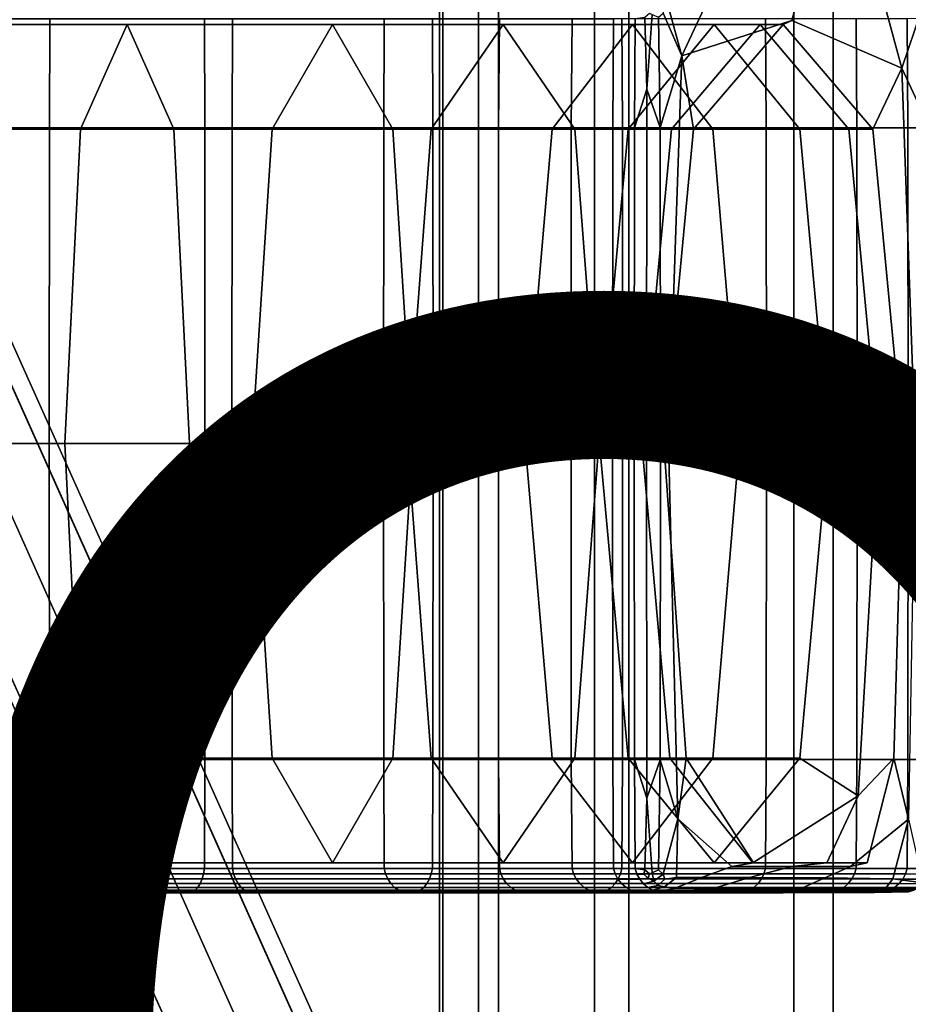
# Model space of a CAD drawing. Units: inches. Extents: x -8.8 to 14.7, y -14 to 7.5.
# Drawn here: x 5.7 to 6.9, y -2.9 to -1.6 of the extents above; entities that cross this region are included whole.
import ezdxf

# ---------------------------------------------------------------- set-up
doc = ezdxf.new("R2010")
doc.units = ezdxf.units.IN
doc.header["$MEASUREMENT"] = 0
doc.layers.add('SEAT-PROD_NO', color=7, linetype='Continuous')
doc.layers.add('SEAT-SEAT', color=5, linetype='Continuous')
doc.styles.get("Standard").update_dxf_attribs({"font": 'arial.ttf'})

msp = doc.modelspace()

# ---------------------------------------------------------------- linework, layer by layer
at = {"layer": 'SEAT-SEAT'}
for points in [[(6.3072, -6.1252, 28.1035), (6.3072, 6.125, 28.1035), (6.2559, 6.3302, 27.8984), (6.2559, -6.3304, 27.8984)], [(6.2559, 6.3302, 27.8984), (6.2602, 6.3302, 27.8177), (6.2602, -6.3304, 27.8177), (6.2559, -6.3304, 27.8984)], [(6.3336, 6.1305, 27.6186), (6.3336, -6.1307, 27.6186), (6.2602, -6.3304, 27.8177), (6.2602, 6.3302, 27.8177)], [(6.46, -5.9509, 28.2835), (6.46, 5.9507, 28.2835), (6.3072, 6.125, 28.1035), (6.3072, -6.1252, 28.1035)], [(6.5051, 5.9618, 27.4562), (6.5051, -5.9621, 27.4562), (6.3336, -6.1307, 27.6186), (6.3336, 6.1305, 27.6186)], [(6.7736, 5.8857, 27.3929), (6.7736, -5.8859, 27.3929), (6.5051, -5.9621, 27.4562), (6.5051, 5.9618, 27.4562)], [(7.0339, 5.9618, 27.4839), (7.0339, -5.9621, 27.4839), (6.7736, -5.8859, 27.3929), (6.7736, 5.8857, 27.3929)], [(6.722, -5.8713, 28.3758), (6.722, 5.8711, 28.3758), (6.46, 5.9507, 28.2835), (6.46, -5.9509, 28.2835)], [(6.9923, -5.9509, 28.3114), (6.9923, 5.9507, 28.3114), (6.722, 5.8711, 28.3758), (6.722, -5.8713, 28.3758)], [(7.3568, -6.1625, 12.2066), (7.4232, -6.13, 12.3543), (5.0833, -0.8957, 12.3095), (4.6548, -0.1723, 12.1618)], [(5.0855, -0.9007, 11.1284), (7.4319, -6.1499, 11.1732), (7.3644, -6.1798, 11.3208), (4.6548, -0.1723, 11.276)], [(7.3644, -6.1798, 11.3208), (7.3383, -6.1816, 11.7637), (4.6599, -0.1969, 11.7189), (4.6548, -0.1723, 11.276)], [(4.6599, -0.1969, 11.7189), (7.3383, -6.1816, 11.7637), (7.3568, -6.1625, 12.2066), (4.6548, -0.1723, 12.1618)], [(5.0833, -0.8957, 12.3095), (7.4232, -6.13, 12.3543), (7.4917, -6.1024, 12.2066), (5.1447, -0.8655, 12.1618)], [(7.4917, -6.1024, 12.2066), (7.5168, -6.0983, 11.7637), (5.1658, -0.8567, 11.7189), (5.1447, -0.8655, 12.1618)], [(5.1658, -0.8567, 11.7189), (7.5168, -6.0983, 11.7637), (7.4972, -6.115, 11.3208), (5.1461, -0.8686, 11.276)], [(7.4972, -6.115, 11.3208), (7.4319, -6.1499, 11.1732), (5.0855, -0.9007, 11.1284), (5.1461, -0.8686, 11.276)], [(6.5748, -1.6555, 28.3777), (6.5578, -1.5933, 28.3513), (6.5612, -1.5889, 28.3528), (6.6041, -1.5931, 28.3564)], [(6.8641, -1.6717, 28.4014), (6.8425, -1.5931, 28.3689), (6.8855, -1.5889, 28.3698), (6.8901, -1.5957, 28.3683)], [(6.5289, -1.6993, 28.3865), (6.5124, -1.7501, 28.6325), (6.5135, -1.6067, 28.6328), (6.526, -1.6048, 28.4124)], [(6.5289, -1.6993, 28.3865), (6.526, -1.6048, 28.4124), (6.5324, -1.5996, 28.34), (6.5358, -1.6011, 28.3415)], [(6.5289, -1.6993, 28.3865), (6.5358, -1.6011, 28.3415), (6.5442, -1.6048, 28.3452), (6.5461, -1.7496, 28.3459)], [(6.5748, -1.6555, 28.3777), (6.5461, -1.7496, 28.3459), (6.5442, -1.6048, 28.3452), (6.5504, -1.5994, 28.348)], [(6.5748, -1.6555, 28.3777), (6.5504, -1.5994, 28.348), (6.5522, -1.5926, 28.3489), (6.5578, -1.5933, 28.3513)], [(6.5748, -1.6555, 28.3777), (6.6041, -1.5931, 28.3564), (6.7233, -1.5945, 28.363), (6.7195, -1.6092, 28.4349)], [(6.8641, -1.6717, 28.4014), (6.7195, -1.6092, 28.4349), (6.7233, -1.5945, 28.363), (6.8425, -1.5931, 28.3689)], [(6.8641, -1.6717, 28.4014), (6.8901, -1.5957, 28.3683), (6.8989, -1.602, 28.3654), (6.9002, -1.7489, 28.3649)], [(5.4777, -1.7502, 30.2898), (5.4781, -1.6069, 30.2907), (5.7435, -1.6069, 30.1557), (5.7429, -1.7502, 30.1548)], [(5.5053, -1.752, 30.3617), (5.7837, -1.752, 30.22), (5.8451, -1.6142, 30.3183), (5.5468, -1.6142, 30.47)], [(5.5883, -1.752, 30.5784), (5.5468, -1.6142, 30.47), (5.8451, -1.6142, 30.3183), (5.9065, -1.752, 30.4165)], [(5.6159, -1.7502, 30.6503), (5.9473, -1.7502, 30.4817), (5.9467, -1.6069, 30.4808), (5.6155, -1.6069, 30.6493)], [(5.9831, -1.7502, 29.9697), (5.7429, -1.7502, 30.1548), (5.7435, -1.6069, 30.1557), (5.9838, -1.6069, 29.9705)], [(6.0358, -1.752, 30.0257), (6.1152, -1.6142, 30.11), (5.8451, -1.6142, 30.3183), (5.7837, -1.752, 30.22)], [(6.1946, -1.752, 30.1944), (5.9065, -1.752, 30.4165), (5.8451, -1.6142, 30.3183), (6.1152, -1.6142, 30.11)], [(6.2474, -1.7502, 30.2504), (6.2467, -1.6069, 30.2496), (5.9467, -1.6069, 30.4808), (5.9473, -1.7502, 30.4817)], [(5.9831, -1.7502, 29.9697), (5.9838, -1.6069, 29.9705), (6.1834, -1.6069, 29.7407), (6.1826, -1.7502, 29.7401)], [(6.0358, -1.752, 30.0257), (6.2452, -1.752, 29.7847), (6.3396, -1.6142, 29.8518), (6.1152, -1.6142, 30.11)], [(6.1946, -1.752, 30.1944), (6.1152, -1.6142, 30.11), (6.3396, -1.6142, 29.8518), (6.4339, -1.752, 29.919)], [(6.3338, -1.7502, 29.4811), (6.1826, -1.7502, 29.7401), (6.1834, -1.6069, 29.7407), (6.3347, -1.6069, 29.4816)], [(6.404, -1.752, 29.5128), (6.5097, -1.6142, 29.5605), (6.3396, -1.6142, 29.8518), (6.2452, -1.752, 29.7847)], [(6.2474, -1.7502, 30.2504), (6.4966, -1.7502, 29.9635), (6.4958, -1.6069, 29.9629), (6.2467, -1.6069, 30.2496)], [(6.3338, -1.7502, 29.4811), (6.3347, -1.6069, 29.4816), (6.4303, -1.6069, 29.2081), (6.4293, -1.7502, 29.2078)], [(6.6154, -1.752, 29.6082), (6.4339, -1.752, 29.919), (6.3396, -1.6142, 29.8518), (6.5097, -1.6142, 29.5605)], [(6.404, -1.752, 29.5128), (6.5042, -1.752, 29.2259), (6.6171, -1.6142, 29.2531), (6.5097, -1.6142, 29.5605)], [(6.4839, -1.7501, 28.9237), (6.4293, -1.7502, 29.2078), (6.4303, -1.6069, 29.2081), (6.4849, -1.6069, 28.9239)], [(6.4839, -1.7501, 28.9237), (6.4849, -1.6069, 28.9239), (6.5135, -1.6067, 28.6328), (6.5124, -1.7501, 28.6325)], [(6.6856, -1.7502, 29.6399), (6.6846, -1.6069, 29.6395), (6.4958, -1.6069, 29.9629), (6.4966, -1.7502, 29.9635)], [(6.5612, -1.752, 28.9332), (6.6779, -1.6142, 28.9447), (6.6171, -1.6142, 29.2531), (6.5042, -1.752, 29.2259)], [(6.6154, -1.752, 29.6082), (6.5097, -1.6142, 29.5605), (6.6171, -1.6142, 29.2531), (6.73, -1.752, 29.2803)], [(6.5612, -1.752, 28.9332), (6.5903, -1.752, 28.6441), (6.7082, -1.6142, 28.6503), (6.6779, -1.6142, 28.9447)], [(6.5748, -1.6555, 28.3777), (6.7195, -1.6092, 28.4349), (6.7082, -1.6142, 28.6503), (6.5903, -1.752, 28.6441)], [(6.7946, -1.752, 28.9561), (6.73, -1.752, 29.2803), (6.6171, -1.6142, 29.2531), (6.6779, -1.6142, 28.9447)], [(6.7946, -1.752, 28.9561), (6.6779, -1.6142, 28.9447), (6.7082, -1.6142, 28.6503), (6.8262, -1.752, 28.6565)], [(6.6856, -1.7502, 29.6399), (6.8049, -1.7502, 29.2984), (6.8039, -1.6069, 29.2981), (6.6846, -1.6069, 29.6395)], [(6.8641, -1.6717, 28.4014), (6.8262, -1.752, 28.6565), (6.7082, -1.6142, 28.6503), (6.7195, -1.6092, 28.4349)], [(6.8721, -1.7501, 28.9618), (6.8711, -1.6069, 28.9618), (6.8039, -1.6069, 29.2981), (6.8049, -1.7502, 29.2984)], [(6.8721, -1.7501, 28.9618), (6.9048, -1.7501, 28.6531), (6.9037, -1.6067, 28.6533), (6.8711, -1.6069, 28.9618)], [(6.5748, -1.6555, 28.3777), (6.5574, -2.1653, 28.4245), (6.5468, -2.1653, 28.3462), (6.5461, -1.7496, 28.3459)], [(6.5748, -1.6555, 28.3777), (6.5903, -1.752, 28.6441), (6.551, -2.1653, 28.6421), (6.5574, -2.1653, 28.4245)], [(6.8641, -1.6717, 28.4014), (6.8818, -2.1653, 28.4415), (6.8655, -2.1653, 28.6586), (6.8262, -1.752, 28.6565)], [(6.8641, -1.6717, 28.4014), (6.9002, -1.7489, 28.3649), (6.9006, -2.1653, 28.3647), (6.8818, -2.1653, 28.4415)], [(6.5289, -1.6993, 28.3865), (6.5284, -2.1653, 28.4134), (6.512, -2.1653, 28.6324), (6.5124, -1.7501, 28.6325)], [(6.5289, -1.6993, 28.3865), (6.5461, -1.7496, 28.3459), (6.5468, -2.1653, 28.3462), (6.5284, -2.1653, 28.4134)], [(5.4777, -1.7502, 30.2898), (5.7429, -1.7502, 30.1548), (5.7427, -2.1653, 30.1545), (5.4776, -2.1653, 30.2895)], [(5.5053, -1.752, 30.3617), (5.4915, -2.1653, 30.3256), (5.7632, -2.1653, 30.1873), (5.7837, -1.752, 30.22)], [(5.5883, -1.752, 30.5784), (5.9065, -1.752, 30.4165), (5.927, -2.1653, 30.4492), (5.6022, -2.1653, 30.6145)], [(5.6159, -1.7502, 30.6503), (5.616, -2.1653, 30.6506), (5.9474, -2.1653, 30.482), (5.9473, -1.7502, 30.4817)], [(5.9831, -1.7502, 29.9697), (5.9829, -2.1653, 29.9695), (5.7427, -2.1653, 30.1545), (5.7429, -1.7502, 30.1548)], [(6.0358, -1.752, 30.0257), (5.7837, -1.752, 30.22), (5.7632, -2.1653, 30.1873), (6.0093, -2.1653, 29.9976)], [(6.1946, -1.752, 30.1944), (6.2211, -2.1653, 30.2225), (5.927, -2.1653, 30.4492), (5.9065, -1.752, 30.4165)], [(6.2474, -1.7502, 30.2504), (5.9473, -1.7502, 30.4817), (5.9474, -2.1653, 30.482), (6.2476, -2.1653, 30.2506)], [(5.9831, -1.7502, 29.9697), (6.1826, -1.7502, 29.7401), (6.1823, -2.1653, 29.7399), (5.9829, -2.1653, 29.9695)], [(6.0358, -1.752, 30.0257), (6.0093, -2.1653, 29.9976), (6.2137, -2.1653, 29.7623), (6.2452, -1.752, 29.7847)], [(6.3338, -1.7502, 29.4811), (6.3335, -2.1653, 29.481), (6.1823, -2.1653, 29.7399), (6.1826, -1.7502, 29.7401)], [(6.1946, -1.752, 30.1944), (6.4339, -1.752, 29.919), (6.4654, -2.1653, 29.9413), (6.2211, -2.1653, 30.2225)], [(6.404, -1.752, 29.5128), (6.2452, -1.752, 29.7847), (6.2137, -2.1653, 29.7623), (6.3687, -2.1653, 29.4969)], [(6.2474, -1.7502, 30.2504), (6.2476, -2.1653, 30.2506), (6.4969, -2.1653, 29.9637), (6.4966, -1.7502, 29.9635)], [(6.3338, -1.7502, 29.4811), (6.4293, -1.7502, 29.2078), (6.429, -2.1653, 29.2077), (6.3335, -2.1653, 29.481)], [(6.404, -1.752, 29.5128), (6.3687, -2.1653, 29.4969), (6.4666, -2.1653, 29.2168), (6.5042, -1.752, 29.2259)], [(6.4839, -1.7501, 28.9237), (6.4835, -2.1653, 28.9237), (6.429, -2.1653, 29.2077), (6.4293, -1.7502, 29.2078)], [(6.6154, -1.752, 29.6082), (6.6506, -2.1653, 29.6241), (6.4654, -2.1653, 29.9413), (6.4339, -1.752, 29.919)], [(6.5612, -1.752, 28.9332), (6.5042, -1.752, 29.2259), (6.4666, -2.1653, 29.2168), (6.5223, -2.1653, 28.9294)], [(6.4839, -1.7501, 28.9237), (6.5124, -1.7501, 28.6325), (6.512, -2.1653, 28.6324), (6.4835, -2.1653, 28.9237)], [(6.6856, -1.7502, 29.6399), (6.4966, -1.7502, 29.9635), (6.4969, -2.1653, 29.9637), (6.6859, -2.1653, 29.64)], [(6.5612, -1.752, 28.9332), (6.5223, -2.1653, 28.9294), (6.551, -2.1653, 28.6421), (6.5903, -1.752, 28.6441)], [(6.6154, -1.752, 29.6082), (6.73, -1.752, 29.2803), (6.7676, -2.1653, 29.2894), (6.6506, -2.1653, 29.6241)], [(6.6856, -1.7502, 29.6399), (6.6859, -2.1653, 29.64), (6.8052, -2.1653, 29.2985), (6.8049, -1.7502, 29.2984)], [(6.7946, -1.752, 28.9561), (6.8335, -2.1653, 28.9599), (6.7676, -2.1653, 29.2894), (6.73, -1.752, 29.2803)], [(6.7946, -1.752, 28.9561), (6.8262, -1.752, 28.6565), (6.8655, -2.1653, 28.6586), (6.8335, -2.1653, 28.9599)], [(6.8721, -1.7501, 28.9618), (6.8049, -1.7502, 29.2984), (6.8052, -2.1653, 29.2985), (6.8725, -2.1653, 28.9618)], [(6.8721, -1.7501, 28.9618), (6.8725, -2.1653, 28.9618), (6.9052, -2.1653, 28.653), (6.9048, -1.7501, 28.6531)], [(5.4777, -2.5805, 30.2898), (5.4776, -2.1653, 30.2895), (5.7427, -2.1653, 30.1545), (5.7429, -2.5805, 30.1548)], [(5.5053, -2.5787, 30.3617), (5.7837, -2.5787, 30.22), (5.7632, -2.1653, 30.1873), (5.4915, -2.1653, 30.3256)], [(5.5883, -2.5787, 30.5784), (5.6022, -2.1653, 30.6145), (5.927, -2.1653, 30.4492), (5.9065, -2.5787, 30.4165)], [(5.6159, -2.5805, 30.6503), (5.9473, -2.5805, 30.4817), (5.9474, -2.1653, 30.482), (5.616, -2.1653, 30.6506)], [(5.9831, -2.5805, 29.9697), (5.7429, -2.5805, 30.1548), (5.7427, -2.1653, 30.1545), (5.9829, -2.1653, 29.9695)], [(6.0358, -2.5787, 30.0257), (6.0093, -2.1653, 29.9976), (5.7632, -2.1653, 30.1873), (5.7837, -2.5787, 30.22)], [(6.1946, -2.5787, 30.1944), (5.9065, -2.5787, 30.4165), (5.927, -2.1653, 30.4492), (6.2211, -2.1653, 30.2225)], [(6.2474, -2.5805, 30.2504), (6.2476, -2.1653, 30.2506), (5.9474, -2.1653, 30.482), (5.9473, -2.5805, 30.4817)], [(5.9831, -2.5805, 29.9697), (5.9829, -2.1653, 29.9695), (6.1823, -2.1653, 29.7399), (6.1826, -2.5805, 29.7401)], [(6.0358, -2.5787, 30.0257), (6.2452, -2.5787, 29.7847), (6.2137, -2.1653, 29.7623), (6.0093, -2.1653, 29.9976)], [(6.3338, -2.5805, 29.4811), (6.1826, -2.5805, 29.7401), (6.1823, -2.1653, 29.7399), (6.3335, -2.1653, 29.481)], [(6.1946, -2.5787, 30.1944), (6.2211, -2.1653, 30.2225), (6.4654, -2.1653, 29.9413), (6.4339, -2.5787, 29.919)], [(6.404, -2.5787, 29.5128), (6.3687, -2.1653, 29.4969), (6.2137, -2.1653, 29.7623), (6.2452, -2.5787, 29.7847)], [(6.2474, -2.5805, 30.2504), (6.4966, -2.5805, 29.9635), (6.4969, -2.1653, 29.9637), (6.2476, -2.1653, 30.2506)], [(6.3338, -2.5805, 29.4811), (6.3335, -2.1653, 29.481), (6.429, -2.1653, 29.2077), (6.4293, -2.5805, 29.2078)], [(6.404, -2.5787, 29.5128), (6.5042, -2.5787, 29.2259), (6.4666, -2.1653, 29.2168), (6.3687, -2.1653, 29.4969)], [(6.4839, -2.5806, 28.9237), (6.4293, -2.5805, 29.2078), (6.429, -2.1653, 29.2077), (6.4835, -2.1653, 28.9237)], [(6.6154, -2.5787, 29.6082), (6.4339, -2.5787, 29.919), (6.4654, -2.1653, 29.9413), (6.6506, -2.1653, 29.6241)], [(6.5588, -2.5787, 28.9335), (6.5223, -2.1653, 28.9294), (6.4666, -2.1653, 29.2168), (6.5042, -2.5787, 29.2259)], [(6.4839, -2.5806, 28.9237), (6.4835, -2.1653, 28.9237), (6.512, -2.1653, 28.6324), (6.5124, -2.5806, 28.6325)], [(6.6856, -2.5805, 29.6399), (6.6859, -2.1653, 29.64), (6.4969, -2.1653, 29.9637), (6.4966, -2.5805, 29.9635)], [(6.5289, -2.6314, 28.3865), (6.5124, -2.5806, 28.6325), (6.512, -2.1653, 28.6324), (6.5284, -2.1653, 28.4134)], [(6.5588, -2.5787, 28.9335), (6.5805, -2.5787, 28.6453), (6.551, -2.1653, 28.6421), (6.5223, -2.1653, 28.9294)], [(6.5289, -2.6314, 28.3865), (6.5284, -2.1653, 28.4134), (6.5468, -2.1653, 28.3462), (6.5461, -2.5811, 28.3459)], [(6.5693, -2.6585, 28.3866), (6.5461, -2.5811, 28.3459), (6.5468, -2.1653, 28.3462), (6.5574, -2.1653, 28.4245)], [(6.5693, -2.6585, 28.3866), (6.5574, -2.1653, 28.4245), (6.551, -2.1653, 28.6421), (6.5805, -2.5787, 28.6453)], [(6.6154, -2.5787, 29.6082), (6.6506, -2.1653, 29.6241), (6.7676, -2.1653, 29.2894), (6.73, -2.5787, 29.2803)], [(6.6856, -2.5805, 29.6399), (6.8049, -2.5805, 29.2984), (6.8052, -2.1653, 29.2985), (6.6859, -2.1653, 29.64)], [(6.8068, -2.6283, 28.9152), (6.73, -2.5787, 29.2803), (6.7676, -2.1653, 29.2894), (6.8335, -2.1653, 28.9599)], [(6.8721, -2.5806, 28.9618), (6.8725, -2.1653, 28.9618), (6.8052, -2.1653, 29.2985), (6.8049, -2.5805, 29.2984)], [(6.8068, -2.6283, 28.9152), (6.8335, -2.1653, 28.9599), (6.8655, -2.1653, 28.6586), (6.8537, -2.5787, 28.6361)], [(6.8727, -2.659, 28.4003), (6.8537, -2.5787, 28.6361), (6.8655, -2.1653, 28.6586), (6.8818, -2.1653, 28.4415)], [(6.8721, -2.5806, 28.9618), (6.9048, -2.5806, 28.6531), (6.9052, -2.1653, 28.653), (6.8725, -2.1653, 28.9618)], [(5.4777, -2.5805, 30.2898), (5.7429, -2.5805, 30.1548), (5.7435, -2.7238, 30.1557), (5.4781, -2.7238, 30.2907)], [(5.5053, -2.5787, 30.3617), (5.5468, -2.7165, 30.47), (5.8451, -2.7165, 30.3183), (5.7837, -2.5787, 30.22)], [(5.5883, -2.5787, 30.5784), (5.9065, -2.5787, 30.4165), (5.8451, -2.7165, 30.3183), (5.5468, -2.7165, 30.47)], [(5.6159, -2.5805, 30.6503), (5.6155, -2.7238, 30.6493), (5.9467, -2.7238, 30.4808), (5.9473, -2.5805, 30.4817)], [(5.9831, -2.5805, 29.9697), (5.9838, -2.7238, 29.9705), (5.7435, -2.7238, 30.1557), (5.7429, -2.5805, 30.1548)], [(6.0358, -2.5787, 30.0257), (5.7837, -2.5787, 30.22), (5.8451, -2.7165, 30.3183), (6.1152, -2.7165, 30.11)], [(6.1946, -2.5787, 30.1944), (6.1152, -2.7165, 30.11), (5.8451, -2.7165, 30.3183), (5.9065, -2.5787, 30.4165)], [(6.2474, -2.5805, 30.2504), (5.9473, -2.5805, 30.4817), (5.9467, -2.7238, 30.4808), (6.2467, -2.7238, 30.2496)], [(5.9831, -2.5805, 29.9697), (6.1826, -2.5805, 29.7401), (6.1834, -2.7238, 29.7407), (5.9838, -2.7238, 29.9705)], [(6.0358, -2.5787, 30.0257), (6.1152, -2.7165, 30.11), (6.3396, -2.7165, 29.8518), (6.2452, -2.5787, 29.7847)], [(6.1946, -2.5787, 30.1944), (6.4339, -2.5787, 29.919), (6.3396, -2.7165, 29.8518), (6.1152, -2.7165, 30.11)], [(6.3338, -2.5805, 29.4811), (6.3347, -2.7238, 29.4816), (6.1834, -2.7238, 29.7407), (6.1826, -2.5805, 29.7401)], [(6.404, -2.5787, 29.5128), (6.2452, -2.5787, 29.7847), (6.3396, -2.7165, 29.8518), (6.5097, -2.7165, 29.5605)], [(6.2474, -2.5805, 30.2504), (6.2467, -2.7238, 30.2496), (6.4958, -2.7238, 29.9629), (6.4966, -2.5805, 29.9635)], [(6.3338, -2.5805, 29.4811), (6.4293, -2.5805, 29.2078), (6.4303, -2.7238, 29.2081), (6.3347, -2.7238, 29.4816)], [(6.6154, -2.5787, 29.6082), (6.5097, -2.7165, 29.5605), (6.3396, -2.7165, 29.8518), (6.4339, -2.5787, 29.919)], [(6.404, -2.5787, 29.5128), (6.5097, -2.7165, 29.5605), (6.6171, -2.7165, 29.2531), (6.5042, -2.5787, 29.2259)], [(6.4839, -2.5806, 28.9237), (6.4849, -2.7238, 28.9239), (6.4303, -2.7238, 29.2081), (6.4293, -2.5805, 29.2078)], [(6.4839, -2.5806, 28.9237), (6.5124, -2.5806, 28.6325), (6.5135, -2.724, 28.6328), (6.4849, -2.7238, 28.9239)], [(6.6856, -2.5805, 29.6399), (6.4966, -2.5805, 29.9635), (6.4958, -2.7238, 29.9629), (6.6846, -2.7238, 29.6395)], [(6.5588, -2.5787, 28.9335), (6.5042, -2.5787, 29.2259), (6.6171, -2.7165, 29.2531), (6.6682, -2.7165, 28.9458)], [(6.6154, -2.5787, 29.6082), (6.73, -2.5787, 29.2803), (6.6171, -2.7165, 29.2531), (6.5097, -2.7165, 29.5605)], [(6.5289, -2.6314, 28.3865), (6.526, -2.7259, 28.4124), (6.5135, -2.724, 28.6328), (6.5124, -2.5806, 28.6325)], [(6.5289, -2.6314, 28.3865), (6.5461, -2.5811, 28.3459), (6.5442, -2.7259, 28.3452), (6.5358, -2.7296, 28.3415)], [(6.5693, -2.6585, 28.3866), (6.5504, -2.7313, 28.348), (6.5442, -2.7259, 28.3452), (6.5461, -2.5811, 28.3459)], [(6.5588, -2.5787, 28.9335), (6.6682, -2.7165, 28.9458), (6.6692, -2.7165, 28.6548), (6.5805, -2.5787, 28.6453)], [(6.5693, -2.6585, 28.3866), (6.5805, -2.5787, 28.6453), (6.6692, -2.7165, 28.6548), (6.6403, -2.7213, 28.4401)], [(6.8068, -2.6283, 28.9152), (6.6682, -2.7165, 28.9458), (6.6171, -2.7165, 29.2531), (6.73, -2.5787, 29.2803)], [(6.6856, -2.5805, 29.6399), (6.6846, -2.7238, 29.6395), (6.8039, -2.7238, 29.2981), (6.8049, -2.5805, 29.2984)], [(6.8068, -2.6283, 28.9152), (6.8537, -2.5787, 28.6361), (6.8184, -2.7165, 28.5687), (6.7656, -2.7165, 28.6396)], [(6.8727, -2.659, 28.4003), (6.7965, -2.7215, 28.4252), (6.8184, -2.7165, 28.5687), (6.8537, -2.5787, 28.6361)], [(6.8721, -2.5806, 28.9618), (6.8049, -2.5805, 29.2984), (6.8039, -2.7238, 29.2981), (6.8711, -2.7238, 28.9618)], [(6.8721, -2.5806, 28.9618), (6.8711, -2.7238, 28.9618), (6.9037, -2.724, 28.6533), (6.9048, -2.5806, 28.6531)], [(6.5289, -2.6314, 28.3865), (6.5358, -2.7296, 28.3415), (6.5324, -2.7311, 28.34), (6.526, -2.7259, 28.4124)], [(6.8068, -2.6283, 28.9152), (6.7656, -2.7165, 28.6396), (6.6692, -2.7165, 28.6548), (6.6682, -2.7165, 28.9458)], [(6.5693, -2.6585, 28.3866), (6.5679, -2.7358, 28.3536), (6.5522, -2.7381, 28.3489), (6.5504, -2.7313, 28.348)], [(6.5693, -2.6585, 28.3866), (6.6403, -2.7213, 28.4401), (6.602, -2.7355, 28.3619), (6.5679, -2.7358, 28.3536)], [(6.8727, -2.659, 28.4003), (6.8524, -2.7376, 28.371), (6.7628, -2.7362, 28.3716), (6.7965, -2.7215, 28.4252)], [(6.8727, -2.659, 28.4003), (6.8901, -2.735, 28.3683), (6.8855, -2.7418, 28.3698), (6.8524, -2.7376, 28.371)], [(6.7193, -2.7214, 28.4435), (6.6403, -2.7213, 28.4401), (6.6692, -2.7165, 28.6548), (6.7656, -2.7165, 28.6396)], [(6.7193, -2.7214, 28.4435), (6.7656, -2.7165, 28.6396), (6.8184, -2.7165, 28.5687), (6.7965, -2.7215, 28.4252)], [(5.4788, -2.7309, 30.2927), (5.4781, -2.7238, 30.2907), (5.7435, -2.7238, 30.1557), (5.7446, -2.7309, 30.1575)], [(5.4788, -2.7309, 30.2927), (5.7446, -2.7309, 30.1575), (5.7465, -2.7377, 30.1605), (5.4801, -2.7377, 30.296)], [(5.6148, -2.7309, 30.6474), (5.6135, -2.7377, 30.644), (5.9437, -2.7377, 30.476), (5.9456, -2.7309, 30.479)], [(5.6148, -2.7309, 30.6474), (5.9456, -2.7309, 30.479), (5.9467, -2.7238, 30.4808), (5.6155, -2.7238, 30.6493)], [(5.9852, -2.7309, 29.972), (5.7446, -2.7309, 30.1575), (5.7435, -2.7238, 30.1557), (5.9838, -2.7238, 29.9705)], [(5.9852, -2.7309, 29.972), (5.9877, -2.7377, 29.9746), (5.7465, -2.7377, 30.1605), (5.7446, -2.7309, 30.1575)], [(6.2452, -2.7309, 30.2481), (5.9456, -2.7309, 30.479), (5.9437, -2.7377, 30.476), (6.2428, -2.7377, 30.2455)], [(6.2452, -2.7309, 30.2481), (6.2467, -2.7238, 30.2496), (5.9467, -2.7238, 30.4808), (5.9456, -2.7309, 30.479)], [(5.9852, -2.7309, 29.972), (5.9838, -2.7238, 29.9705), (6.1834, -2.7238, 29.7407), (6.1851, -2.7309, 29.7419)], [(5.9852, -2.7309, 29.972), (6.1851, -2.7309, 29.7419), (6.188, -2.7377, 29.744), (5.9877, -2.7377, 29.9746)], [(6.3366, -2.7309, 29.4824), (6.1851, -2.7309, 29.7419), (6.1834, -2.7238, 29.7407), (6.3347, -2.7238, 29.4816)], [(6.3366, -2.7309, 29.4824), (6.3399, -2.7377, 29.4839), (6.188, -2.7377, 29.744), (6.1851, -2.7309, 29.7419)], [(6.2452, -2.7309, 30.2481), (6.2428, -2.7377, 30.2455), (6.4912, -2.7377, 29.9596), (6.4941, -2.7309, 29.9617)], [(6.2452, -2.7309, 30.2481), (6.4941, -2.7309, 29.9617), (6.4958, -2.7238, 29.9629), (6.2467, -2.7238, 30.2496)], [(6.3366, -2.7309, 29.4824), (6.3347, -2.7238, 29.4816), (6.4303, -2.7238, 29.2081), (6.4323, -2.7309, 29.2085)], [(6.3366, -2.7309, 29.4824), (6.4323, -2.7309, 29.2085), (6.4358, -2.7377, 29.2094), (6.3399, -2.7377, 29.4839)], [(6.4871, -2.731, 28.9242), (6.4323, -2.7309, 29.2085), (6.4303, -2.7238, 29.2081), (6.4849, -2.7238, 28.9239)], [(6.4871, -2.731, 28.9242), (6.4906, -2.7378, 28.9248), (6.4358, -2.7377, 29.2094), (6.4323, -2.7309, 29.2085)], [(6.4871, -2.731, 28.9242), (6.4849, -2.7238, 28.9239), (6.5135, -2.724, 28.6328), (6.5157, -2.7313, 28.6335)], [(6.4871, -2.731, 28.9242), (6.5157, -2.7313, 28.6335), (6.5193, -2.738, 28.6344), (6.4906, -2.7378, 28.9248)], [(6.6827, -2.7309, 29.6386), (6.4941, -2.7309, 29.9617), (6.4912, -2.7377, 29.9596), (6.6795, -2.7377, 29.6372)], [(6.6827, -2.7309, 29.6386), (6.6846, -2.7238, 29.6395), (6.4958, -2.7238, 29.9629), (6.4941, -2.7309, 29.9617)], [(6.5248, -2.7313, 28.4703), (6.5157, -2.7313, 28.6335), (6.5135, -2.724, 28.6328), (6.526, -2.7259, 28.4124)], [(6.5248, -2.7313, 28.4703), (6.526, -2.7259, 28.4124), (6.5324, -2.7311, 28.34), (6.5304, -2.7365, 28.4142)], [(6.538, -2.7406, 28.3905), (6.5304, -2.7365, 28.4142), (6.5324, -2.7311, 28.34), (6.5358, -2.7296, 28.3415)], [(6.538, -2.7406, 28.3905), (6.5358, -2.7296, 28.3415), (6.5442, -2.7259, 28.3452), (6.5504, -2.7313, 28.348)], [(6.7193, -2.7214, 28.4435), (6.6638, -2.736, 28.3693), (6.602, -2.7355, 28.3619), (6.6403, -2.7213, 28.4401)], [(6.7193, -2.7214, 28.4435), (6.7965, -2.7215, 28.4252), (6.7628, -2.7362, 28.3716), (6.6638, -2.736, 28.3693)], [(6.6827, -2.7309, 29.6386), (6.6795, -2.7377, 29.6372), (6.7984, -2.7377, 29.2968), (6.8019, -2.7309, 29.2976)], [(6.6827, -2.7309, 29.6386), (6.8019, -2.7309, 29.2976), (6.8039, -2.7238, 29.2981), (6.6846, -2.7238, 29.6395)], [(6.869, -2.731, 28.9617), (6.8019, -2.7309, 29.2976), (6.7984, -2.7377, 29.2968), (6.8654, -2.7378, 28.9615)], [(6.869, -2.731, 28.9617), (6.8711, -2.7238, 28.9618), (6.8039, -2.7238, 29.2981), (6.8019, -2.7309, 29.2976)], [(6.869, -2.731, 28.9617), (6.8654, -2.7378, 28.9615), (6.8978, -2.738, 28.6542), (6.9015, -2.7313, 28.6537)], [(6.869, -2.731, 28.9617), (6.9015, -2.7313, 28.6537), (6.9037, -2.724, 28.6533), (6.8711, -2.7238, 28.9618)], [(5.4819, -2.7438, 30.3006), (5.4801, -2.7377, 30.296), (5.7465, -2.7377, 30.1605), (5.749, -2.7438, 30.1646)], [(5.4819, -2.7438, 30.3006), (5.749, -2.7438, 30.1646), (5.7522, -2.7488, 30.1697), (5.484, -2.7488, 30.3062)], [(5.6118, -2.7438, 30.6395), (5.6096, -2.7488, 30.6339), (5.938, -2.7488, 30.4668), (5.9412, -2.7438, 30.4719)], [(5.6118, -2.7438, 30.6395), (5.9412, -2.7438, 30.4719), (5.9437, -2.7377, 30.476), (5.6135, -2.7377, 30.644)], [(5.991, -2.7438, 29.9781), (5.749, -2.7438, 30.1646), (5.7465, -2.7377, 30.1605), (5.9877, -2.7377, 29.9746)], [(5.991, -2.7438, 29.9781), (5.9951, -2.7488, 29.9825), (5.7522, -2.7488, 30.1697), (5.749, -2.7438, 30.1646)], [(6.2394, -2.7438, 30.242), (5.9412, -2.7438, 30.4719), (5.938, -2.7488, 30.4668), (6.2353, -2.7488, 30.2376)], [(6.2394, -2.7438, 30.242), (6.2428, -2.7377, 30.2455), (5.9437, -2.7377, 30.476), (5.9412, -2.7438, 30.4719)], [(5.991, -2.7438, 29.9781), (5.9877, -2.7377, 29.9746), (6.188, -2.7377, 29.744), (6.192, -2.7438, 29.7468)], [(5.991, -2.7438, 29.9781), (6.192, -2.7438, 29.7468), (6.1968, -2.7488, 29.7503), (5.9951, -2.7488, 29.9825)], [(6.3443, -2.7438, 29.4859), (6.192, -2.7438, 29.7468), (6.188, -2.7377, 29.744), (6.3399, -2.7377, 29.4839)], [(6.3443, -2.7438, 29.4859), (6.3498, -2.7488, 29.4884), (6.1968, -2.7488, 29.7503), (6.192, -2.7438, 29.7468)], [(6.2394, -2.7438, 30.242), (6.2353, -2.7488, 30.2376), (6.4823, -2.7488, 29.9534), (6.4872, -2.7438, 29.9568)], [(6.2394, -2.7438, 30.242), (6.4872, -2.7438, 29.9568), (6.4912, -2.7377, 29.9596), (6.2428, -2.7377, 30.2455)], [(6.3443, -2.7438, 29.4859), (6.3399, -2.7377, 29.4839), (6.4358, -2.7377, 29.2094), (6.4405, -2.7438, 29.2105)], [(6.3443, -2.7438, 29.4859), (6.4405, -2.7438, 29.2105), (6.4464, -2.7488, 29.2119), (6.3498, -2.7488, 29.4884)], [(6.4955, -2.7438, 28.9255), (6.4405, -2.7438, 29.2105), (6.4358, -2.7377, 29.2094), (6.4906, -2.7378, 28.9248)], [(6.4955, -2.7438, 28.9255), (6.5015, -2.7488, 28.9264), (6.4464, -2.7488, 29.2119), (6.4405, -2.7438, 29.2105)], [(6.6751, -2.7438, 29.6351), (6.4872, -2.7438, 29.9568), (6.4823, -2.7488, 29.9534), (6.6696, -2.7488, 29.6327)], [(6.6751, -2.7438, 29.6351), (6.6795, -2.7377, 29.6372), (6.4912, -2.7377, 29.9596), (6.4872, -2.7438, 29.9568)], [(6.4955, -2.7438, 28.9255), (6.4906, -2.7378, 28.9248), (6.5193, -2.738, 28.6344), (6.5242, -2.744, 28.6357)], [(6.4955, -2.7438, 28.9255), (6.5242, -2.744, 28.6357), (6.5301, -2.7488, 28.6371), (6.5015, -2.7488, 28.9264)], [(6.5248, -2.7313, 28.4703), (6.5304, -2.7365, 28.4142), (6.5193, -2.738, 28.6344), (6.5157, -2.7313, 28.6335)], [(6.538, -2.7406, 28.3905), (6.5242, -2.744, 28.6357), (6.5193, -2.738, 28.6344), (6.5304, -2.7365, 28.4142)], [(6.538, -2.7406, 28.3905), (6.5433, -2.7462, 28.4195), (6.5301, -2.7488, 28.6371), (6.5242, -2.744, 28.6357)], [(6.538, -2.7406, 28.3905), (6.5504, -2.7313, 28.348), (6.5522, -2.7381, 28.3489), (6.5433, -2.7462, 28.4195)], [(6.5521, -2.7482, 28.4225), (6.5433, -2.7462, 28.4195), (6.5522, -2.7381, 28.3489), (6.5679, -2.7358, 28.3536)], [(6.5521, -2.7482, 28.4225), (6.5679, -2.7358, 28.3536), (6.602, -2.7355, 28.3619), (6.5658, -2.7497, 28.4265)], [(6.6148, -2.7507, 28.4313), (6.5658, -2.7497, 28.4265), (6.602, -2.7355, 28.3619), (6.6638, -2.736, 28.3693)], [(6.6148, -2.7507, 28.4313), (6.6638, -2.736, 28.3693), (6.7628, -2.7362, 28.3716), (6.7294, -2.751, 28.437)], [(6.6751, -2.7438, 29.6351), (6.6696, -2.7488, 29.6327), (6.7878, -2.7488, 29.2943), (6.7937, -2.7438, 29.2957)], [(6.6751, -2.7438, 29.6351), (6.7937, -2.7438, 29.2957), (6.7984, -2.7377, 29.2968), (6.6795, -2.7377, 29.6372)], [(6.8416, -2.7511, 28.4412), (6.7294, -2.751, 28.437), (6.7628, -2.7362, 28.3716), (6.8524, -2.7376, 28.371)], [(6.8605, -2.7438, 28.9613), (6.7937, -2.7438, 29.2957), (6.7878, -2.7488, 29.2943), (6.8544, -2.7488, 28.961)], [(6.8605, -2.7438, 28.9613), (6.8654, -2.7378, 28.9615), (6.7984, -2.7377, 29.2968), (6.7937, -2.7438, 29.2957)], [(6.8416, -2.7511, 28.4412), (6.8524, -2.7376, 28.371), (6.8855, -2.7418, 28.3698), (6.8836, -2.7513, 28.4414)], [(6.8605, -2.7438, 28.9613), (6.8544, -2.7488, 28.961), (6.8868, -2.7488, 28.6558), (6.8928, -2.744, 28.655)], [(6.8605, -2.7438, 28.9613), (6.8928, -2.744, 28.655), (6.8978, -2.738, 28.6542), (6.8654, -2.7378, 28.9615)], [(5.4864, -2.7524, 30.3124), (5.484, -2.7488, 30.3062), (5.7522, -2.7488, 30.1697), (5.7558, -2.7524, 30.1754)], [(5.4864, -2.7524, 30.3124), (5.7558, -2.7524, 30.1754), (5.7594, -2.7545, 30.1813), (5.4889, -2.7545, 30.3189)], [(5.5047, -2.7556, 30.36), (5.4889, -2.7545, 30.3189), (5.7594, -2.7545, 30.1813), (5.7827, -2.7556, 30.2185)], [(5.5047, -2.7556, 30.36), (5.7827, -2.7556, 30.2185), (5.8451, -2.7559, 30.3183), (5.5468, -2.7559, 30.47)], [(5.589, -2.7556, 30.58), (5.5468, -2.7559, 30.47), (5.8451, -2.7559, 30.3183), (5.9074, -2.7556, 30.418)], [(5.589, -2.7556, 30.58), (5.9074, -2.7556, 30.418), (5.9307, -2.7545, 30.4552), (5.6047, -2.7545, 30.6211)], [(5.6072, -2.7524, 30.6276), (5.6047, -2.7545, 30.6211), (5.9307, -2.7545, 30.4552), (5.9344, -2.7524, 30.4611)], [(5.6072, -2.7524, 30.6276), (5.9344, -2.7524, 30.4611), (5.938, -2.7488, 30.4668), (5.6096, -2.7488, 30.6339)], [(5.9997, -2.7524, 29.9873), (5.7558, -2.7524, 30.1754), (5.7522, -2.7488, 30.1697), (5.9951, -2.7488, 29.9825)], [(5.9997, -2.7524, 29.9873), (6.0045, -2.7545, 29.9924), (5.7594, -2.7545, 30.1813), (5.7558, -2.7524, 30.1754)], [(6.0346, -2.7556, 30.0244), (5.7827, -2.7556, 30.2185), (5.7594, -2.7545, 30.1813), (6.0045, -2.7545, 29.9924)], [(6.0346, -2.7556, 30.0244), (6.1152, -2.7559, 30.11), (5.8451, -2.7559, 30.3183), (5.7827, -2.7556, 30.2185)], [(6.1959, -2.7556, 30.1957), (5.9074, -2.7556, 30.418), (5.8451, -2.7559, 30.3183), (6.1152, -2.7559, 30.11)], [(6.1959, -2.7556, 30.1957), (6.226, -2.7545, 30.2277), (5.9307, -2.7545, 30.4552), (5.9074, -2.7556, 30.418)], [(6.2308, -2.7524, 30.2328), (5.9344, -2.7524, 30.4611), (5.9307, -2.7545, 30.4552), (6.226, -2.7545, 30.2277)], [(6.2308, -2.7524, 30.2328), (6.2353, -2.7488, 30.2376), (5.938, -2.7488, 30.4668), (5.9344, -2.7524, 30.4611)], [(5.9997, -2.7524, 29.9873), (5.9951, -2.7488, 29.9825), (6.1968, -2.7488, 29.7503), (6.2023, -2.7524, 29.7542)], [(5.9997, -2.7524, 29.9873), (6.2023, -2.7524, 29.7542), (6.208, -2.7545, 29.7582), (6.0045, -2.7545, 29.9924)], [(6.0346, -2.7556, 30.0244), (6.0045, -2.7545, 29.9924), (6.208, -2.7545, 29.7582), (6.2438, -2.7556, 29.7837)], [(6.0346, -2.7556, 30.0244), (6.2438, -2.7556, 29.7837), (6.3396, -2.7559, 29.8518), (6.1152, -2.7559, 30.11)], [(6.1959, -2.7556, 30.1957), (6.1152, -2.7559, 30.11), (6.3396, -2.7559, 29.8518), (6.4354, -2.7556, 29.92)], [(6.1959, -2.7556, 30.1957), (6.4354, -2.7556, 29.92), (6.4712, -2.7545, 29.9454), (6.226, -2.7545, 30.2277)], [(6.3559, -2.7524, 29.4911), (6.2023, -2.7524, 29.7542), (6.1968, -2.7488, 29.7503), (6.3498, -2.7488, 29.4884)], [(6.3559, -2.7524, 29.4911), (6.3623, -2.7545, 29.494), (6.208, -2.7545, 29.7582), (6.2023, -2.7524, 29.7542)], [(6.4024, -2.7556, 29.5121), (6.2438, -2.7556, 29.7837), (6.208, -2.7545, 29.7582), (6.3623, -2.7545, 29.494)], [(6.2308, -2.7524, 30.2328), (6.226, -2.7545, 30.2277), (6.4712, -2.7545, 29.9454), (6.4769, -2.7524, 29.9495)], [(6.2308, -2.7524, 30.2328), (6.4769, -2.7524, 29.9495), (6.4823, -2.7488, 29.9534), (6.2353, -2.7488, 30.2376)], [(6.4024, -2.7556, 29.5121), (6.5097, -2.7559, 29.5605), (6.3396, -2.7559, 29.8518), (6.2438, -2.7556, 29.7837)], [(6.617, -2.7556, 29.609), (6.4354, -2.7556, 29.92), (6.3396, -2.7559, 29.8518), (6.5097, -2.7559, 29.5605)], [(6.3559, -2.7524, 29.4911), (6.3498, -2.7488, 29.4884), (6.4464, -2.7488, 29.2119), (6.4529, -2.7524, 29.2135)], [(6.3559, -2.7524, 29.4911), (6.4529, -2.7524, 29.2135), (6.4597, -2.7545, 29.2151), (6.3623, -2.7545, 29.494)], [(6.4024, -2.7556, 29.5121), (6.3623, -2.7545, 29.494), (6.4597, -2.7545, 29.2151), (6.5025, -2.7556, 29.2255)], [(6.4024, -2.7556, 29.5121), (6.5025, -2.7556, 29.2255), (6.6171, -2.7559, 29.2531), (6.5097, -2.7559, 29.5605)], [(6.617, -2.7556, 29.609), (6.6571, -2.7545, 29.6271), (6.4712, -2.7545, 29.9454), (6.4354, -2.7556, 29.92)], [(6.5082, -2.7524, 28.9274), (6.4529, -2.7524, 29.2135), (6.4464, -2.7488, 29.2119), (6.5015, -2.7488, 28.9264)], [(6.5082, -2.7524, 28.9274), (6.5152, -2.7545, 28.9284), (6.4597, -2.7545, 29.2151), (6.4529, -2.7524, 29.2135)], [(6.5594, -2.7556, 28.933), (6.5025, -2.7556, 29.2255), (6.4597, -2.7545, 29.2151), (6.5152, -2.7545, 28.9284)], [(6.6635, -2.7524, 29.6299), (6.4769, -2.7524, 29.9495), (6.4712, -2.7545, 29.9454), (6.6571, -2.7545, 29.6271)], [(6.6635, -2.7524, 29.6299), (6.6696, -2.7488, 29.6327), (6.4823, -2.7488, 29.9534), (6.4769, -2.7524, 29.9495)], [(6.5082, -2.7524, 28.9274), (6.5015, -2.7488, 28.9264), (6.5301, -2.7488, 28.6371), (6.5367, -2.7524, 28.6387)], [(6.5594, -2.7556, 28.933), (6.6779, -2.7559, 28.9447), (6.6171, -2.7559, 29.2531), (6.5025, -2.7556, 29.2255)], [(6.5082, -2.7524, 28.9274), (6.5367, -2.7524, 28.6387), (6.5437, -2.7545, 28.6404), (6.5152, -2.7545, 28.9284)], [(6.617, -2.7556, 29.609), (6.5097, -2.7559, 29.5605), (6.6171, -2.7559, 29.2531), (6.7317, -2.7556, 29.2807)], [(6.5594, -2.7556, 28.933), (6.5152, -2.7545, 28.9284), (6.5437, -2.7545, 28.6404), (6.5885, -2.7555, 28.6437)], [(6.5521, -2.7482, 28.4225), (6.5367, -2.7524, 28.6387), (6.5301, -2.7488, 28.6371), (6.5433, -2.7462, 28.4195)], [(6.5521, -2.7482, 28.4225), (6.5658, -2.7497, 28.4265), (6.5437, -2.7545, 28.6404), (6.5367, -2.7524, 28.6387)], [(6.6148, -2.7507, 28.4313), (6.5885, -2.7555, 28.6437), (6.5437, -2.7545, 28.6404), (6.5658, -2.7497, 28.4265)], [(6.5594, -2.7556, 28.933), (6.5885, -2.7555, 28.6437), (6.7082, -2.7559, 28.6503), (6.6779, -2.7559, 28.9447)], [(6.6148, -2.7507, 28.4313), (6.7294, -2.751, 28.437), (6.7082, -2.7559, 28.6503), (6.5885, -2.7555, 28.6437)], [(6.617, -2.7556, 29.609), (6.7317, -2.7556, 29.2807), (6.7745, -2.7545, 29.291), (6.6571, -2.7545, 29.6271)], [(6.7964, -2.7556, 28.9562), (6.7317, -2.7556, 29.2807), (6.6171, -2.7559, 29.2531), (6.6779, -2.7559, 28.9447)], [(6.6635, -2.7524, 29.6299), (6.6571, -2.7545, 29.6271), (6.7745, -2.7545, 29.291), (6.7813, -2.7524, 29.2927)], [(6.6635, -2.7524, 29.6299), (6.7813, -2.7524, 29.2927), (6.7878, -2.7488, 29.2943), (6.6696, -2.7488, 29.6327)], [(6.7964, -2.7556, 28.9562), (6.6779, -2.7559, 28.9447), (6.7082, -2.7559, 28.6503), (6.828, -2.7555, 28.6563)], [(6.8416, -2.7511, 28.4412), (6.828, -2.7555, 28.6563), (6.7082, -2.7559, 28.6503), (6.7294, -2.751, 28.437)], [(6.7964, -2.7556, 28.9562), (6.8407, -2.7545, 28.9603), (6.7745, -2.7545, 29.291), (6.7317, -2.7556, 29.2807)], [(6.8477, -2.7524, 28.9606), (6.7813, -2.7524, 29.2927), (6.7745, -2.7545, 29.291), (6.8407, -2.7545, 28.9603)], [(6.8477, -2.7524, 28.9606), (6.8544, -2.7488, 28.961), (6.7878, -2.7488, 29.2943), (6.7813, -2.7524, 29.2927)], [(6.7964, -2.7556, 28.9562), (6.828, -2.7555, 28.6563), (6.8729, -2.7545, 28.6576), (6.8407, -2.7545, 28.9603)], [(6.8416, -2.7511, 28.4412), (6.8836, -2.7513, 28.4414), (6.8729, -2.7545, 28.6576), (6.828, -2.7555, 28.6563)], [(6.8477, -2.7524, 28.9606), (6.8407, -2.7545, 28.9603), (6.8729, -2.7545, 28.6576), (6.88, -2.7524, 28.6567)], [(6.8477, -2.7524, 28.9606), (6.88, -2.7524, 28.6567), (6.8868, -2.7488, 28.6558), (6.8544, -2.7488, 28.961)]]:
    msp.add_3dface(points, dxfattribs=at)

# ---------------------------------------------------------------- texts
at = {"layer": 'SEAT-PROD_NO', "flags": 8}
msp.add_attdef('PROD_NO', (2, -4), 'PLBSN', height=2, dxfattribs=at)

doc.saveas('drawing.dxf')
